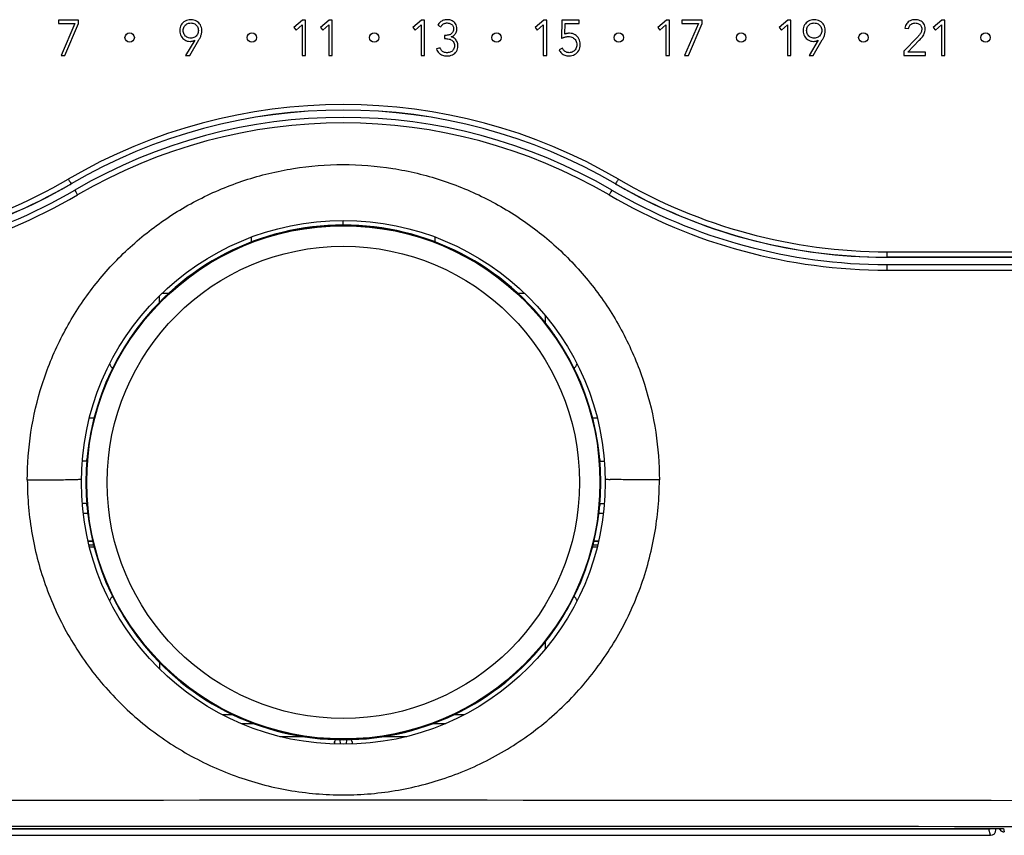
# Model space of a CAD drawing. Units: millimetres. Extents: x -141 to 87, y -47 to 67.
# Drawn here: x -17 to 36, y -47 to -2 of the extents above; entities that cross this region are included whole.
import ezdxf

# ---------------------------------------------------------------- set-up
doc = ezdxf.new("R2010")
doc.units = ezdxf.units.MM
doc.header["$LTSCALE"] = 16.335
doc.layers.get('0').update_dxf_attribs({"linetype": 'CONTINUOUS'})
for name, color, linetype in [('ASSI', 7, 'CONTINUOUS'), ('CURVE', 7, 'CONTINUOUS'), ('DRAFT', 7, 'CONTINUOUS'), ('IMPORT', 7, 'CONTINUOUS'), ('RACCORDO', 7, 'CONTINUOUS')]:
    doc.layers.add(name, color=color, linetype=linetype)

msp = doc.modelspace()

# ---------------------------------------------------------------- linework, layer by layer
at = {"color": 7, "linetype": 'CONTINUOUS'}
msp.add_circle((0.217, -27.406), 14.25, dxfattribs=at)
at = {"color": 253, "linetype": 'CONTINUOUS'}
for centre, radius, start, end in [((-15.68, 21.319), 48.582, 271.6325, 271.9441), ((16.115, 21.318), 48.581, 268.0559, 268.3675)]:
    msp.add_arc(centre, radius, start, end, dxfattribs=at)
for points, knots in [([(-16.972, -27.276), (-16.972, -26.409), (-16.839, -24.651), (-16.231, -22.054), (-15.211, -19.548), (-13.801, -17.221), (-12.042, -15.146), (-9.982, -13.375), (-7.668, -11.949), (-5.158, -10.903), (-2.513, -10.263), (0.199, -10.047), (2.912, -10.258), (5.559, -10.892), (8.073, -11.933), (10.39, -13.356), (12.455, -15.123), (14.218, -17.196), (15.634, -19.523), (16.66, -22.034), (17.273, -24.639), (17.407, -26.405), (17.407, -27.276)], [0, 0, 0, 0, 0.048253, 0.097707, 0.147866, 0.198233, 0.248469, 0.298637, 0.34886, 0.39912, 0.449379, 0.499651, 0.549937, 0.600237, 0.650521, 0.700756, 0.750935, 0.801186, 0.851603, 0.901888, 0.951516, 1, 1, 1, 1]), ([(-16.972, -27.276), (-16.612, -27.276), (-15.917, -27.273), (-15.024, -27.261), (-14.493, -27.248), (-14.296, -27.243)], [0, 0, 0, 0, 0.403718, 0.779217, 1, 1, 1, 1]), ([(-16.972, -27.276), (-16.971, -28.268), (-16.796, -30.262), (-16.017, -33.161), (-14.743, -35.884), (-13.016, -38.343), (-10.888, -40.465), (-8.421, -42.187), (-5.691, -43.456), (-2.78, -44.233), (0.224, -44.494), (3.228, -44.231), (6.139, -43.451), (8.868, -42.18), (11.333, -40.456), (13.46, -38.332), (15.184, -35.874), (16.455, -33.154), (17.231, -30.259), (17.406, -28.268), (17.407, -27.276)], [0, 0, 0, 0, 0.055296, 0.110887, 0.166412, 0.221945, 0.277468, 0.333059, 0.388696, 0.44439, 0.500124, 0.555858, 0.611551, 0.66719, 0.722777, 0.778313, 0.833828, 0.889256, 0.944747, 1, 1, 1, 1]), ([(17.407, -27.276), (17.047, -27.276), (16.352, -27.273), (15.459, -27.261), (14.927, -27.248), (14.731, -27.243)], [0, 0, 0, 0, 0.403731, 0.779239, 1, 1, 1, 1])]:
    msp.add_open_spline(points, degree=3, knots=knots, dxfattribs=at)
at = {"layer": 'ASSI', "color": 253, "linetype": 'CONTINUOUS'}
for p, q in [((-14.588, -11.16), (-14.585, -11.164)), ((15.022, -11.16), (15.02, -11.164)), ((29.782, -14.861), (63.339, -14.873)), ((29.774, -15.156), (29.774, -15.16)), ((35.333, -46.267), (-34.898, -46.267)), ((35.333, -46.267), (35.333, -46.242)), ((35.418, -46.606), (35.333, -46.267)), ((35.717, -46.306), (35.702, -46.242))]:
    msp.add_line(p, q, dxfattribs=at)
at = {"layer": 'ASSI', "color": 7, "linetype": 'CONTINUOUS'}
for p, q in [((35.717, -46.306), (35.717, -46.242)), ((-34.983, -46.606), (35.418, -46.606))]:
    msp.add_line(p, q, dxfattribs=at)
at = {"layer": 'ASSI', "color": 253, "linetype": 'CONTINUOUS'}
for centre, radius, start, end in [((0.217, -36.504), 29.65, 59.6981, 120.3019), ((0.217, -36.497), 29.345, 59.7013, 120.2987), ((-29.354, 14.097), 28.958, 270.0131, 300.3021), ((29.789, 14.097), 28.958, 239.6979, 269.9869)]:
    msp.add_arc(centre, radius, start, end, dxfattribs=at)
at = {"layer": 'ASSI', "color": 7, "linetype": 'CONTINUOUS'}
for centre, radius, start, end in [((0.217, -36.497), 29.341, 59.7014, 120.2986), ((-29.346, 14.097), 29.253, 270.0128, 300.2988), ((-29.287, 13.997), 29.141, 299.1276, 300.2985), ((29.722, 13.997), 29.141, 239.7015, 240.872), ((29.781, 14.097), 29.253, 239.7012, 269.9872), ((-29.346, 14.096), 29.256, 271.1861, 299.1332), ((29.781, 14.096), 29.256, 240.8664, 268.8134), ((29.781, 13.98), 29.141, 268.808, 269.9868)]:
    msp.add_arc(centre, radius, start, end, dxfattribs=at)
msp.add_ellipse((35.417, -46.305), major_axis=(-0.073, 0.291), ratio=0.999353, start_param=-3.386329, end_param=-1.815838, dxfattribs=at)
at = {"layer": 'ASSI', "color": 253, "linetype": 'CONTINUOUS'}
for points, knots in [([(-14.743, -10.904), (-14.718, -10.947), (-14.678, -11.029), (-14.616, -11.092), (-14.601, -11.161), (-14.587, -11.16)], [0, 0, 0, 0, 0.497593, 0.863018, 1, 1, 1, 1]), ([(15.178, -10.904), (15.153, -10.947), (15.113, -11.029), (15.051, -11.092), (15.036, -11.161), (15.022, -11.16)], [0, 0, 0, 0, 0.497609, 0.863025, 1, 1, 1, 1]), ([(29.782, -14.861), (29.782, -14.91), (29.788, -15.001), (29.766, -15.082), (29.787, -15.151), (29.774, -15.156)], [0, 0, 0, 0, 0.498387, 0.863148, 1, 1, 1, 1]), ([(29.774, -15.156), (33.503, -15.157), (40.96, -15.159), (52.143, -15.163), (59.597, -15.166), (63.323, -15.168)], [0, 0, 0, 0, 0.333459, 0.666803, 1, 1, 1, 1])]:
    msp.add_open_spline(points, degree=3, knots=knots, dxfattribs=at)
at = {"layer": 'ASSI', "color": 7, "linetype": 'CONTINUOUS'}
msp.add_open_spline([(62.39, -15.172), (58.767, -15.17), (51.521, -15.167), (40.649, -15.163), (33.4, -15.161), (29.774, -15.16)], degree=3, knots=[0, 0, 0, 0, 0.333202, 0.666545, 1, 1, 1, 1], dxfattribs=at)
msp.add_open_spline([(35.333, -46.267), (35.372, -46.267), (35.412, -46.258), (35.449, -46.243)], degree=3, dxfattribs=at)
at = {"layer": 'CURVE', "color": 253, "linetype": 'CONTINUOUS'}
for p, q in [((0.217, -13.406), (0.217, -13.156)), ((-4.783, -14.33), (-4.783, -14.067)), ((5.217, -14.33), (5.217, -14.067)), ((-9.621, -17.106), (-9.259, -17.106)), ((9.694, -17.106), (10.056, -17.106))]:
    msp.add_line(p, q, dxfattribs=at)
at = {"layer": 'DRAFT', "color": 7, "linetype": 'CONTINUOUS'}
for p, q in [((-13.731, -26.256), (-13.981, -26.256)), ((14.166, -26.256), (14.416, -26.256)), ((14.189, -26.656), (14.197, -26.656)), ((-13.754, -28.156), (-13.762, -28.156)), ((-13.731, -28.556), (-13.981, -28.556)), ((14.166, -28.556), (14.416, -28.556))]:
    msp.add_line(p, q, dxfattribs=at)
msp.add_circle((0.217, -27.406), 13.991, dxfattribs=at)
for centre, radius, start, end in [((0.217, -36.497), 29.341, 59.7014, 120.2986), ((-29.287, 13.997), 29.141, 299.1276, 300.2985), ((29.722, 13.997), 29.141, 239.7015, 240.872), ((-29.346, 14.096), 29.256, 271.1861, 299.1332), ((29.781, 14.096), 29.256, 240.8664, 268.8134), ((0.217, -27.406), 14, 35.4631, 144.5369), ((29.781, 13.98), 29.141, 268.808, 269.9868), ((0.363, -27.463), 14.152, 146.755, 172.1435), ((0.323, -27.44), 14.107, 144.6715, 146.7422), ((0.112, -27.44), 14.107, 33.2594, 35.3285), ((0.077, -27.461), 14.146, 7.8513, 33.2517), ((0.217, -27.406), 14, 172.293, 174.8775), ((0.217, -27.406), 14, 5.1225, 7.707), ((0.217, -27.406), 14, 176.9291, 183.0709), ((0.217, -27.406), 14, 356.9291, 3.0709), ((0.217, -27.406), 14, 185.1225, 187.707), ((0.217, -27.406), 14, 352.293, 354.8775), ((0.367, -27.348), 14.156, 187.8586, 209.2283), ((0.068, -27.348), 14.156, 330.7684, 352.1414), ((0.339, -27.36), 14.125, 209.2391, 215.3268), ((0.096, -27.36), 14.125, 324.6732, 330.7576), ((0.217, -27.406), 14, 215.4631, 324.5369)]:
    msp.add_arc(centre, radius, start, end, dxfattribs=at)
for points in [[(-13.739, -26.256), (-13.738, -26.243), (-13.738, -26.229), (-13.736, -26.216)], [(14.174, -28.556), (14.173, -28.568), (14.173, -28.582), (14.171, -28.595)]]:
    msp.add_open_spline(points, degree=3, dxfattribs=at)
for points, knots in [([(-13.736, -26.216), (-13.735, -26.211), (-13.733, -26.195), (-13.727, -26.179), (-13.73, -26.156), (-13.727, -26.156)], [0, 0, 0, 0, 0.272942, 0.815452, 1, 1, 1, 1]), ([(14.162, -26.156), (14.165, -26.156), (14.162, -26.179), (14.172, -26.204), (14.173, -26.237), (14.174, -26.256)], [0, 0, 0, 0, 0.113967, 0.449009, 1, 1, 1, 1]), ([(-13.727, -28.656), (-13.73, -28.656), (-13.727, -28.632), (-13.737, -28.607), (-13.738, -28.574), (-13.739, -28.556)], [0, 0, 0, 0, 0.113968, 0.449008, 1, 1, 1, 1]), ([(14.171, -28.595), (14.17, -28.601), (14.168, -28.617), (14.162, -28.632), (14.165, -28.656), (14.162, -28.656)], [0, 0, 0, 0, 0.272942, 0.81545, 1, 1, 1, 1])]:
    msp.add_open_spline(points, degree=3, knots=knots, dxfattribs=at)
at = {"layer": 'IMPORT', "color": 253, "linetype": 'CONTINUOUS'}
for p, q in [((-15.278, -2.269), (-15.278, -2.447)), ((-14.184, -2.269), (-15.278, -2.269)), ((-15.278, -2.447), (-14.379, -2.447)), ((-14.379, -2.447), (-15.138, -4.178)), ((-14.927, -4.178), (-14.184, -2.447)), ((-14.184, -2.447), (-14.184, -2.269)), ((-8.66, -2.661), (-8.675, -2.742)), ((-8.635, -2.587), (-8.66, -2.661)), ((-8.602, -2.518), (-8.635, -2.587)), ((-8.56, -2.456), (-8.602, -2.518)), ((-8.511, -2.4), (-8.56, -2.456)), ((-8.454, -2.352), (-8.511, -2.4)), ((-8.479, -2.712), (-8.462, -2.66)), ((-8.462, -2.66), (-8.44, -2.612)), ((-8.39, -2.311), (-8.454, -2.352)), ((-8.44, -2.612), (-8.411, -2.568)), ((-8.411, -2.568), (-8.378, -2.53)), ((-8.321, -2.279), (-8.39, -2.311)), ((-8.378, -2.53), (-8.339, -2.496)), ((-8.339, -2.496), (-8.295, -2.467)), ((-8.246, -2.256), (-8.321, -2.279)), ((-8.295, -2.467), (-8.247, -2.445)), ((-8.247, -2.445), (-8.196, -2.428)), ((-8.165, -2.241), (-8.246, -2.256)), ((-8.196, -2.428), (-8.14, -2.418)), ((-8.081, -2.236), (-8.165, -2.241)), ((-8.14, -2.418), (-8.081, -2.414)), ((-7.996, -2.241), (-8.081, -2.236)), ((-8.081, -2.414), (-8.022, -2.418)), ((-8.022, -2.418), (-7.966, -2.428)), ((-7.916, -2.256), (-7.996, -2.241)), ((-7.966, -2.428), (-7.914, -2.445)), ((-7.841, -2.279), (-7.916, -2.256)), ((-7.914, -2.445), (-7.866, -2.467)), ((-7.866, -2.467), (-7.823, -2.496)), ((-7.771, -2.311), (-7.841, -2.279)), ((-7.823, -2.496), (-7.784, -2.53)), ((-7.784, -2.53), (-7.75, -2.568)), ((-7.708, -2.352), (-7.771, -2.311)), ((-7.75, -2.568), (-7.722, -2.612)), ((-7.722, -2.612), (-7.699, -2.66)), ((-7.651, -2.4), (-7.708, -2.352)), ((-7.699, -2.66), (-7.683, -2.712)), ((-7.602, -2.456), (-7.651, -2.4)), ((-7.56, -2.518), (-7.602, -2.456)), ((-7.526, -2.587), (-7.56, -2.518)), ((-7.502, -2.661), (-7.526, -2.587)), ((-7.487, -2.742), (-7.502, -2.661)), ((-2.002, -2.269), (-2.471, -2.668)), ((-2.471, -2.668), (-2.354, -2.813)), ((-2.354, -2.813), (-2.023, -2.511)), ((-2.023, -2.511), (-2.023, -4.178)), ((-1.835, -2.269), (-2.002, -2.269)), ((-1.835, -4.178), (-1.835, -2.269)), ((-0.552, -2.269), (-1.021, -2.668)), ((-1.021, -2.668), (-0.904, -2.813)), ((-0.904, -2.813), (-0.573, -2.511)), ((-0.573, -2.511), (-0.573, -4.178)), ((-0.385, -2.269), (-0.552, -2.269)), ((-0.385, -4.178), (-0.385, -2.269)), ((4.47, -2.269), (4.001, -2.668)), ((4.001, -2.668), (4.118, -2.813)), ((4.118, -2.813), (4.449, -2.511)), ((4.449, -2.511), (4.449, -4.178)), ((4.636, -2.269), (4.47, -2.269)), ((4.636, -4.178), (4.636, -2.269)), ((5.383, -2.489), (5.354, -2.538)), ((5.354, -2.538), (5.518, -2.625)), ((5.414, -2.445), (5.383, -2.489)), ((5.448, -2.405), (5.414, -2.445)), ((5.485, -2.369), (5.448, -2.405)), ((5.524, -2.337), (5.485, -2.369)), ((5.518, -2.625), (5.538, -2.592)), ((5.566, -2.31), (5.524, -2.337)), ((5.538, -2.592), (5.56, -2.562)), ((5.56, -2.562), (5.583, -2.535)), ((5.61, -2.288), (5.566, -2.31)), ((5.583, -2.535), (5.609, -2.51)), ((5.609, -2.51), (5.636, -2.488)), ((5.657, -2.269), (5.61, -2.288)), ((5.636, -2.488), (5.665, -2.469)), ((5.706, -2.255), (5.657, -2.269)), ((5.665, -2.469), (5.695, -2.452)), ((5.695, -2.452), (5.727, -2.439)), ((5.757, -2.244), (5.706, -2.255)), ((5.727, -2.439), (5.761, -2.428)), ((5.81, -2.238), (5.757, -2.244)), ((5.761, -2.428), (5.796, -2.42)), ((5.796, -2.42), (5.832, -2.416)), ((5.865, -2.236), (5.81, -2.238)), ((5.832, -2.416), (5.87, -2.414)), ((5.936, -2.24), (5.865, -2.236)), ((5.87, -2.414), (5.921, -2.417)), ((5.921, -2.417), (5.969, -2.424)), ((6.005, -2.251), (5.936, -2.24)), ((5.969, -2.424), (6.013, -2.436)), ((6.07, -2.269), (6.005, -2.251)), ((6.013, -2.436), (6.053, -2.453)), ((6.053, -2.453), (6.089, -2.474)), ((6.132, -2.294), (6.07, -2.269)), ((6.089, -2.474), (6.121, -2.499)), ((6.121, -2.499), (6.148, -2.529)), ((6.189, -2.326), (6.132, -2.294)), ((6.148, -2.529), (6.17, -2.563)), ((6.17, -2.563), (6.188, -2.601)), ((6.188, -2.601), (6.201, -2.643)), ((6.24, -2.365), (6.189, -2.326)), ((6.201, -2.643), (6.209, -2.688)), ((6.286, -2.41), (6.24, -2.365)), ((6.325, -2.462), (6.286, -2.41)), ((6.356, -2.521), (6.325, -2.462)), ((6.379, -2.585), (6.356, -2.521)), ((6.394, -2.656), (6.379, -2.585)), ((6.399, -2.732), (6.394, -2.656)), ((11.116, -2.269), (10.647, -2.668)), ((10.647, -2.668), (10.764, -2.813)), ((10.764, -2.813), (11.095, -2.511)), ((11.095, -2.511), (11.095, -4.178)), ((11.283, -2.269), (11.116, -2.269)), ((11.283, -4.178), (11.283, -2.269)), ((12.096, -2.269), (12.078, -3.258)), ((13.037, -2.269), (12.096, -2.269)), ((12.271, -3.021), (12.281, -2.447)), ((12.281, -2.447), (13.037, -2.447)), ((13.037, -2.447), (13.037, -2.269)), ((17.788, -2.269), (17.319, -2.668)), ((17.319, -2.668), (17.436, -2.813)), ((17.436, -2.813), (17.767, -2.511)), ((17.767, -2.511), (17.767, -4.178)), ((17.955, -2.269), (17.788, -2.269)), ((17.955, -4.178), (17.955, -2.269)), ((19.733, -2.269), (18.638, -2.269)), ((18.638, -2.269), (18.638, -2.447)), ((18.638, -2.447), (19.537, -2.447)), ((19.537, -2.447), (18.779, -4.178)), ((18.99, -4.178), (19.733, -2.447)), ((19.733, -2.447), (19.733, -2.269)), ((24.395, -2.269), (23.926, -2.668)), ((23.926, -2.668), (24.043, -2.813)), ((24.043, -2.813), (24.374, -2.511)), ((24.374, -2.511), (24.374, -4.178)), ((24.562, -2.269), (24.395, -2.269)), ((24.562, -4.178), (24.562, -2.269)), ((25.25, -2.661), (25.235, -2.742)), ((25.274, -2.587), (25.25, -2.661)), ((25.308, -2.518), (25.274, -2.587)), ((25.35, -2.456), (25.308, -2.518)), ((25.399, -2.4), (25.35, -2.456)), ((25.456, -2.352), (25.399, -2.4)), ((25.431, -2.712), (25.447, -2.66)), ((25.447, -2.66), (25.47, -2.612)), ((25.519, -2.311), (25.456, -2.352)), ((25.47, -2.612), (25.498, -2.568)), ((25.498, -2.568), (25.532, -2.53)), ((25.589, -2.279), (25.519, -2.311)), ((25.532, -2.53), (25.571, -2.496)), ((25.571, -2.496), (25.614, -2.467)), ((25.664, -2.256), (25.589, -2.279)), ((25.614, -2.467), (25.662, -2.445)), ((25.662, -2.445), (25.714, -2.428)), ((25.744, -2.241), (25.664, -2.256)), ((25.714, -2.428), (25.77, -2.418)), ((25.829, -2.236), (25.744, -2.241)), ((25.77, -2.418), (25.829, -2.414)), ((25.914, -2.241), (25.829, -2.236)), ((25.829, -2.414), (25.888, -2.418)), ((25.888, -2.418), (25.944, -2.428)), ((25.994, -2.256), (25.914, -2.241)), ((25.944, -2.428), (25.996, -2.445)), ((26.069, -2.279), (25.994, -2.256)), ((25.996, -2.445), (26.043, -2.467)), ((26.043, -2.467), (26.087, -2.496)), ((26.138, -2.311), (26.069, -2.279)), ((26.087, -2.496), (26.126, -2.53)), ((26.126, -2.53), (26.159, -2.568)), ((26.202, -2.352), (26.138, -2.311)), ((26.159, -2.568), (26.188, -2.612)), ((26.188, -2.612), (26.21, -2.66)), ((26.259, -2.4), (26.202, -2.352)), ((26.21, -2.66), (26.227, -2.712)), ((26.308, -2.456), (26.259, -2.4)), ((26.35, -2.518), (26.308, -2.456)), ((26.383, -2.587), (26.35, -2.518)), ((26.408, -2.661), (26.383, -2.587)), ((26.423, -2.742), (26.408, -2.661)), ((30.776, -2.624), (30.76, -2.692)), ((30.799, -2.56), (30.776, -2.624)), ((30.828, -2.501), (30.799, -2.56)), ((30.863, -2.448), (30.828, -2.501)), ((30.903, -2.4), (30.863, -2.448)), ((30.949, -2.358), (30.903, -2.4)), ((30.999, -2.322), (30.949, -2.358)), ((30.958, -2.714), (30.97, -2.669)), ((30.97, -2.669), (30.986, -2.628)), ((30.986, -2.628), (31.006, -2.589)), ((31.054, -2.291), (30.999, -2.322)), ((31.006, -2.589), (31.029, -2.554)), ((31.029, -2.554), (31.056, -2.523)), ((31.113, -2.268), (31.054, -2.291)), ((31.056, -2.523), (31.087, -2.495)), ((31.087, -2.495), (31.12, -2.471)), ((31.176, -2.25), (31.113, -2.268)), ((31.12, -2.471), (31.156, -2.451)), ((31.156, -2.451), (31.195, -2.435)), ((31.243, -2.24), (31.176, -2.25)), ((31.195, -2.435), (31.236, -2.424)), ((31.236, -2.424), (31.28, -2.417)), ((31.312, -2.236), (31.243, -2.24)), ((31.28, -2.417), (31.325, -2.414)), ((31.385, -2.24), (31.312, -2.236)), ((31.325, -2.414), (31.374, -2.417)), ((31.374, -2.417), (31.42, -2.424)), ((31.457, -2.25), (31.385, -2.24)), ((31.42, -2.424), (31.464, -2.437)), ((31.525, -2.267), (31.457, -2.25)), ((31.464, -2.437), (31.506, -2.454)), ((31.506, -2.454), (31.544, -2.476)), ((31.589, -2.292), (31.525, -2.267)), ((31.544, -2.476), (31.578, -2.503)), ((31.578, -2.503), (31.608, -2.533)), ((31.648, -2.323), (31.589, -2.292)), ((31.608, -2.533), (31.634, -2.568)), ((31.634, -2.568), (31.654, -2.608)), ((31.702, -2.361), (31.648, -2.323)), ((31.654, -2.608), (31.669, -2.651)), ((31.669, -2.651), (31.679, -2.698)), ((31.75, -2.406), (31.702, -2.361)), ((31.791, -2.458), (31.75, -2.406)), ((31.824, -2.516), (31.791, -2.458)), ((31.849, -2.581), (31.824, -2.516)), ((31.864, -2.654), (31.849, -2.581)), ((31.87, -2.732), (31.864, -2.654)), ((32.777, -2.269), (32.308, -2.668)), ((32.308, -2.668), (32.426, -2.813)), ((32.426, -2.813), (32.756, -2.511)), ((32.756, -2.511), (32.756, -4.178)), ((32.944, -2.269), (32.777, -2.269)), ((32.944, -4.178), (32.944, -2.269)), ((-8.675, -2.742), (-8.68, -2.827)), ((-8.68, -2.827), (-8.675, -2.91)), ((-8.675, -2.91), (-8.661, -2.99)), ((-8.661, -2.99), (-8.637, -3.064)), ((-8.637, -3.064), (-8.606, -3.132)), ((-8.606, -3.132), (-8.566, -3.195)), ((-8.566, -3.195), (-8.519, -3.251)), ((-8.493, -2.827), (-8.489, -2.768)), ((-8.489, -2.886), (-8.493, -2.827)), ((-8.489, -2.768), (-8.479, -2.712)), ((-8.479, -2.942), (-8.489, -2.886)), ((-8.462, -2.994), (-8.479, -2.942)), ((-8.44, -3.042), (-8.462, -2.994)), ((-8.411, -3.085), (-8.44, -3.042)), ((-8.378, -3.124), (-8.411, -3.085)), ((-8.339, -3.158), (-8.378, -3.124)), ((-8.295, -3.186), (-8.339, -3.158)), ((-8.247, -3.209), (-8.295, -3.186)), ((-8.196, -3.226), (-8.247, -3.209)), ((-7.914, -3.209), (-7.966, -3.226)), ((-7.866, -3.186), (-7.914, -3.209)), ((-7.823, -3.158), (-7.866, -3.186)), ((-7.784, -3.124), (-7.823, -3.158)), ((-7.75, -3.085), (-7.784, -3.124)), ((-7.722, -3.042), (-7.75, -3.085)), ((-7.699, -2.994), (-7.722, -3.042)), ((-7.683, -2.942), (-7.699, -2.994)), ((-7.683, -2.712), (-7.673, -2.768)), ((-7.673, -2.886), (-7.683, -2.942)), ((-7.673, -2.768), (-7.669, -2.827)), ((-7.669, -2.827), (-7.673, -2.886)), ((-7.577, -3.224), (-7.559, -3.185)), ((-7.559, -3.185), (-7.542, -3.145)), ((-7.542, -3.145), (-7.527, -3.104)), ((-7.527, -3.104), (-7.514, -3.062)), ((-7.514, -3.062), (-7.502, -3.019)), ((-7.502, -3.019), (-7.493, -2.974)), ((-7.493, -2.974), (-7.487, -2.927)), ((-7.481, -2.827), (-7.487, -2.742)), ((-7.487, -2.927), (-7.483, -2.878)), ((-7.483, -2.878), (-7.481, -2.827)), ((5.807, -3.088), (5.711, -3.088)), ((5.711, -3.088), (5.711, -3.266)), ((5.861, -3.086), (5.807, -3.088)), ((5.913, -3.08), (5.861, -3.086)), ((5.963, -3.069), (5.913, -3.08)), ((6.009, -3.054), (5.963, -3.069)), ((6.052, -3.034), (6.009, -3.054)), ((6.091, -3.008), (6.052, -3.034)), ((6.086, -3.169), (6.128, -3.153)), ((6.094, -3.175), (6.086, -3.169)), ((6.126, -2.978), (6.091, -3.008)), ((6.145, -3.189), (6.094, -3.175)), ((6.155, -2.941), (6.126, -2.978)), ((6.128, -3.153), (6.168, -3.132)), ((6.193, -3.21), (6.145, -3.189)), ((6.179, -2.9), (6.155, -2.941)), ((6.168, -3.132), (6.206, -3.106)), ((6.196, -2.852), (6.179, -2.9)), ((6.238, -3.236), (6.193, -3.21)), ((6.207, -2.798), (6.196, -2.852)), ((6.206, -3.106), (6.242, -3.077)), ((6.211, -2.738), (6.207, -2.798)), ((6.209, -2.688), (6.211, -2.738)), ((6.242, -3.077), (6.276, -3.044)), ((6.276, -3.044), (6.306, -3.008)), ((6.306, -3.008), (6.333, -2.968)), ((6.333, -2.968), (6.355, -2.925)), ((6.355, -2.925), (6.374, -2.88)), ((6.374, -2.88), (6.387, -2.833)), ((6.387, -2.833), (6.396, -2.784)), ((6.396, -2.784), (6.399, -2.732)), ((12.169, -3.215), (12.2, -3.202)), ((12.2, -3.202), (12.232, -3.191)), ((12.232, -3.191), (12.264, -3.181)), ((12.264, -3.181), (12.296, -3.173)), ((12.291, -3.013), (12.271, -3.021)), ((12.311, -3.006), (12.291, -3.013)), ((12.296, -3.173), (12.329, -3.166)), ((12.331, -3), (12.311, -3.006)), ((12.329, -3.166), (12.362, -3.161)), ((12.351, -2.995), (12.331, -3)), ((12.372, -2.99), (12.351, -2.995)), ((12.362, -3.161), (12.395, -3.156)), ((12.393, -2.986), (12.372, -2.99)), ((12.414, -2.983), (12.393, -2.986)), ((12.395, -3.156), (12.428, -3.154)), ((12.435, -2.98), (12.414, -2.983)), ((12.428, -3.154), (12.461, -3.153)), ((12.456, -2.978), (12.435, -2.98)), ((12.477, -2.976), (12.456, -2.978)), ((12.461, -3.153), (12.525, -3.157)), ((12.498, -2.975), (12.477, -2.976)), ((12.518, -2.975), (12.498, -2.975)), ((12.603, -2.981), (12.518, -2.975)), ((12.525, -3.157), (12.586, -3.168)), ((12.586, -3.168), (12.643, -3.186)), ((12.682, -2.996), (12.603, -2.981)), ((12.643, -3.186), (12.696, -3.211)), ((12.756, -3.022), (12.682, -2.996)), ((12.696, -3.211), (12.744, -3.242)), ((12.824, -3.056), (12.756, -3.022)), ((12.885, -3.099), (12.824, -3.056)), ((12.94, -3.15), (12.885, -3.099)), ((12.988, -3.208), (12.94, -3.15)), ((13.028, -3.273), (12.988, -3.208)), ((25.235, -2.742), (25.23, -2.827)), ((25.23, -2.827), (25.234, -2.91)), ((25.234, -2.91), (25.249, -2.99)), ((25.249, -2.99), (25.272, -3.064)), ((25.272, -3.064), (25.304, -3.132)), ((25.304, -3.132), (25.344, -3.195)), ((25.344, -3.195), (25.391, -3.251)), ((25.417, -2.827), (25.421, -2.768)), ((25.421, -2.886), (25.417, -2.827)), ((25.421, -2.768), (25.431, -2.712)), ((25.431, -2.942), (25.421, -2.886)), ((25.447, -2.994), (25.431, -2.942)), ((25.47, -3.042), (25.447, -2.994)), ((25.498, -3.085), (25.47, -3.042)), ((25.532, -3.124), (25.498, -3.085)), ((25.571, -3.158), (25.532, -3.124)), ((25.614, -3.186), (25.571, -3.158)), ((25.662, -3.209), (25.614, -3.186)), ((25.714, -3.226), (25.662, -3.209)), ((25.996, -3.209), (25.944, -3.226)), ((26.043, -3.186), (25.996, -3.209)), ((26.087, -3.158), (26.043, -3.186)), ((26.126, -3.124), (26.087, -3.158)), ((26.159, -3.085), (26.126, -3.124)), ((26.188, -3.042), (26.159, -3.085)), ((26.21, -2.994), (26.188, -3.042)), ((26.227, -2.942), (26.21, -2.994)), ((26.227, -2.712), (26.237, -2.768)), ((26.237, -2.886), (26.227, -2.942)), ((26.237, -2.768), (26.241, -2.827)), ((26.241, -2.827), (26.237, -2.886)), ((26.333, -3.224), (26.351, -3.185)), ((26.351, -3.185), (26.368, -3.145)), ((26.368, -3.145), (26.383, -3.104)), ((26.383, -3.104), (26.396, -3.062)), ((26.396, -3.062), (26.407, -3.019)), ((26.407, -3.019), (26.416, -2.974)), ((26.416, -2.974), (26.423, -2.927)), ((26.428, -2.827), (26.423, -2.742)), ((26.423, -2.927), (26.427, -2.878)), ((26.427, -2.878), (26.428, -2.827)), ((31.448, -3.18), (30.713, -3.954)), ((30.76, -2.692), (30.958, -2.714)), ((31.476, -3.15), (31.448, -3.18)), ((31.504, -3.119), (31.476, -3.15)), ((31.532, -3.087), (31.504, -3.119)), ((31.558, -3.054), (31.532, -3.087)), ((31.584, -3.021), (31.558, -3.054)), ((31.607, -2.986), (31.584, -3.021)), ((31.628, -2.949), (31.607, -2.986)), ((31.646, -2.912), (31.628, -2.949)), ((31.633, -3.26), (31.676, -3.211)), ((31.661, -2.873), (31.646, -2.912)), ((31.673, -2.833), (31.661, -2.873)), ((31.68, -2.792), (31.673, -2.833)), ((31.676, -3.211), (31.716, -3.16)), ((31.679, -2.698), (31.682, -2.749)), ((31.682, -2.749), (31.68, -2.792)), ((31.716, -3.16), (31.753, -3.107)), ((31.753, -3.107), (31.786, -3.052)), ((31.786, -3.052), (31.814, -2.994)), ((31.814, -2.994), (31.838, -2.934)), ((31.838, -2.934), (31.855, -2.87)), ((31.855, -2.87), (31.866, -2.803)), ((31.866, -2.803), (31.87, -2.732)), ((-8.519, -3.251), (-8.465, -3.299)), ((-8.465, -3.299), (-8.406, -3.34)), ((-8.406, -3.34), (-8.341, -3.373)), ((-7.857, -3.358), (-8.36, -4.178)), ((-8.341, -3.373), (-8.27, -3.398)), ((-8.27, -3.398), (-8.196, -3.412)), ((-8.14, -3.236), (-8.196, -3.226)), ((-8.196, -3.412), (-8.117, -3.417)), ((-8.081, -3.239), (-8.14, -3.236)), ((-8.138, -4.178), (-7.64, -3.339)), ((-8.117, -3.417), (-8.096, -3.417)), ((-8.096, -3.417), (-8.074, -3.416)), ((-8.022, -3.236), (-8.081, -3.239)), ((-8.074, -3.416), (-8.051, -3.413)), ((-8.051, -3.413), (-8.027, -3.41)), ((-8.027, -3.41), (-8.004, -3.406)), ((-7.966, -3.226), (-8.022, -3.236)), ((-8.004, -3.406), (-7.981, -3.401)), ((-7.981, -3.401), (-7.958, -3.395)), ((-7.958, -3.395), (-7.936, -3.389)), ((-7.936, -3.389), (-7.915, -3.381)), ((-7.915, -3.381), (-7.896, -3.373)), ((-7.896, -3.373), (-7.878, -3.363)), ((-7.878, -3.363), (-7.862, -3.353)), ((-7.862, -3.353), (-7.857, -3.358)), ((-7.64, -3.339), (-7.618, -3.301)), ((-7.618, -3.301), (-7.597, -3.263)), ((-7.597, -3.263), (-7.577, -3.224)), ((5.711, -3.266), (5.792, -3.266)), ((5.792, -3.266), (5.852, -3.269)), ((5.852, -3.269), (5.91, -3.275)), ((5.91, -3.275), (5.967, -3.287)), ((5.967, -3.287), (6.021, -3.303)), ((6.021, -3.303), (6.071, -3.325)), ((6.071, -3.325), (6.117, -3.352)), ((6.117, -3.352), (6.158, -3.386)), ((6.158, -3.386), (6.193, -3.426)), ((6.193, -3.426), (6.221, -3.472)), ((6.221, -3.472), (6.243, -3.526)), ((6.28, -3.268), (6.238, -3.236)), ((6.243, -3.526), (6.256, -3.587)), ((6.257, -3.709), (6.247, -3.76)), ((6.256, -3.587), (6.261, -3.655)), ((6.261, -3.655), (6.257, -3.709)), ((6.317, -3.304), (6.28, -3.268)), ((6.35, -3.345), (6.317, -3.304)), ((6.379, -3.389), (6.35, -3.345)), ((6.403, -3.438), (6.379, -3.389)), ((6.423, -3.49), (6.403, -3.438)), ((6.437, -3.544), (6.423, -3.49)), ((6.427, -3.824), (6.443, -3.745)), ((6.445, -3.601), (6.437, -3.544)), ((6.443, -3.745), (6.448, -3.66)), ((6.448, -3.66), (6.445, -3.601)), ((12.078, -3.258), (12.108, -3.243)), ((12.108, -3.243), (12.138, -3.228)), ((12.138, -3.228), (12.169, -3.215)), ((12.744, -3.242), (12.787, -3.279)), ((12.787, -3.279), (12.824, -3.321)), ((12.824, -3.321), (12.855, -3.369)), ((12.855, -3.369), (12.881, -3.422)), ((12.881, -3.422), (12.899, -3.479)), ((12.9, -3.72), (12.882, -3.773)), ((12.899, -3.479), (12.911, -3.541)), ((12.911, -3.665), (12.9, -3.72)), ((12.911, -3.541), (12.915, -3.606)), ((12.915, -3.606), (12.911, -3.665)), ((13.06, -3.344), (13.028, -3.273)), ((13.083, -3.42), (13.06, -3.344)), ((13.081, -3.762), (13.097, -3.677)), ((13.097, -3.502), (13.083, -3.42)), ((13.102, -3.587), (13.097, -3.502)), ((13.097, -3.677), (13.102, -3.587)), ((25.391, -3.251), (25.444, -3.299)), ((25.444, -3.299), (25.504, -3.34)), ((25.504, -3.34), (25.569, -3.373)), ((26.053, -3.358), (25.55, -4.178)), ((25.569, -3.373), (25.639, -3.398)), ((25.639, -3.398), (25.714, -3.412)), ((25.77, -3.236), (25.714, -3.226)), ((25.714, -3.412), (25.792, -3.417)), ((25.829, -3.239), (25.77, -3.236)), ((25.772, -4.178), (26.269, -3.339)), ((25.792, -3.417), (25.814, -3.417)), ((25.814, -3.417), (25.836, -3.416)), ((25.888, -3.236), (25.829, -3.239)), ((25.836, -3.416), (25.859, -3.413)), ((25.859, -3.413), (25.882, -3.41)), ((25.882, -3.41), (25.906, -3.406)), ((25.944, -3.226), (25.888, -3.236)), ((25.906, -3.406), (25.929, -3.401)), ((25.929, -3.401), (25.952, -3.395)), ((25.952, -3.395), (25.974, -3.389)), ((25.974, -3.389), (25.994, -3.381)), ((25.994, -3.381), (26.014, -3.373)), ((26.014, -3.373), (26.032, -3.363)), ((26.032, -3.363), (26.048, -3.353)), ((26.048, -3.353), (26.053, -3.358)), ((26.269, -3.339), (26.292, -3.301)), ((26.292, -3.301), (26.313, -3.263)), ((26.313, -3.263), (26.333, -3.224)), ((30.916, -4), (31.543, -3.357)), ((31.543, -3.357), (31.589, -3.309)), ((31.589, -3.309), (31.633, -3.26)), ((-15.138, -4.178), (-14.927, -4.178)), ((-8.36, -4.178), (-8.138, -4.178)), ((-2.023, -4.178), (-1.835, -4.178)), ((-0.573, -4.178), (-0.385, -4.178)), ((4.449, -4.178), (4.636, -4.178)), ((5.476, -3.763), (5.278, -3.825)), ((5.278, -3.825), (5.306, -3.889)), ((5.306, -3.889), (5.338, -3.947)), ((5.338, -3.947), (5.374, -3.999)), ((5.374, -3.999), (5.414, -4.045)), ((5.414, -4.045), (5.458, -4.085)), ((5.458, -4.085), (5.505, -4.119)), ((5.493, -3.806), (5.476, -3.763)), ((5.512, -3.845), (5.493, -3.806)), ((5.505, -4.119), (5.556, -4.147)), ((5.534, -3.881), (5.512, -3.845)), ((5.558, -3.913), (5.534, -3.881)), ((5.556, -4.147), (5.611, -4.17)), ((5.586, -3.941), (5.558, -3.913)), ((5.616, -3.965), (5.586, -3.941)), ((5.611, -4.17), (5.669, -4.188)), ((5.65, -3.986), (5.616, -3.965)), ((5.687, -4.003), (5.65, -3.986)), ((5.669, -4.188), (5.729, -4.201)), ((5.728, -4.016), (5.687, -4.003)), ((5.773, -4.025), (5.728, -4.016)), ((5.729, -4.201), (5.793, -4.208)), ((5.822, -4.031), (5.773, -4.025)), ((5.793, -4.208), (5.859, -4.21)), ((5.875, -4.032), (5.822, -4.031)), ((5.859, -4.21), (5.938, -4.206)), ((5.927, -4.029), (5.875, -4.032)), ((5.977, -4.02), (5.927, -4.029)), ((5.938, -4.206), (6.014, -4.194)), ((6.024, -4.005), (5.977, -4.02)), ((6.014, -4.194), (6.087, -4.174)), ((6.069, -3.984), (6.024, -4.005)), ((6.11, -3.958), (6.069, -3.984)), ((6.087, -4.174), (6.155, -4.146)), ((6.147, -3.928), (6.11, -3.958)), ((6.18, -3.892), (6.147, -3.928)), ((6.155, -4.146), (6.217, -4.111)), ((6.208, -3.852), (6.18, -3.892)), ((6.23, -3.808), (6.208, -3.852)), ((6.217, -4.111), (6.274, -4.068)), ((6.247, -3.76), (6.23, -3.808)), ((6.274, -4.068), (6.324, -4.017)), ((6.324, -4.017), (6.367, -3.96)), ((6.367, -3.96), (6.401, -3.895)), ((6.401, -3.895), (6.427, -3.824)), ((11.095, -4.178), (11.283, -4.178)), ((12.135, -3.787), (11.95, -3.871)), ((11.95, -3.871), (11.977, -3.924)), ((11.977, -3.924), (12.008, -3.973)), ((12.008, -3.973), (12.043, -4.017)), ((12.043, -4.017), (12.081, -4.057)), ((12.081, -4.057), (12.122, -4.092)), ((12.122, -4.092), (12.166, -4.123)), ((12.154, -3.823), (12.135, -3.787)), ((12.175, -3.857), (12.154, -3.823)), ((12.166, -4.123), (12.213, -4.15)), ((12.199, -3.888), (12.175, -3.857)), ((12.225, -3.917), (12.199, -3.888)), ((12.213, -4.15), (12.263, -4.171)), ((12.252, -3.942), (12.225, -3.917)), ((12.282, -3.965), (12.252, -3.942)), ((12.263, -4.171), (12.315, -4.188)), ((12.314, -3.985), (12.282, -3.965)), ((12.347, -4.002), (12.314, -3.985)), ((12.315, -4.188), (12.369, -4.201)), ((12.383, -4.015), (12.347, -4.002)), ((12.369, -4.201), (12.425, -4.208)), ((12.42, -4.024), (12.383, -4.015)), ((12.458, -4.03), (12.42, -4.024)), ((12.425, -4.208), (12.482, -4.21)), ((12.498, -4.032), (12.458, -4.03)), ((12.482, -4.21), (12.569, -4.205)), ((12.555, -4.029), (12.498, -4.032)), ((12.61, -4.017), (12.555, -4.029)), ((12.569, -4.205), (12.651, -4.19)), ((12.662, -3.999), (12.61, -4.017)), ((12.651, -4.19), (12.728, -4.165)), ((12.71, -3.975), (12.662, -3.999)), ((12.754, -3.944), (12.71, -3.975)), ((12.728, -4.165), (12.8, -4.131)), ((12.794, -3.908), (12.754, -3.944)), ((12.829, -3.868), (12.794, -3.908)), ((12.8, -4.131), (12.866, -4.088)), ((12.859, -3.822), (12.829, -3.868)), ((12.882, -3.773), (12.859, -3.822)), ((12.866, -4.088), (12.925, -4.037)), ((12.925, -4.037), (12.977, -3.979)), ((12.977, -3.979), (13.02, -3.913)), ((13.02, -3.913), (13.055, -3.841)), ((13.055, -3.841), (13.081, -3.762)), ((17.767, -4.178), (17.955, -4.178)), ((18.779, -4.178), (18.99, -4.178)), ((24.374, -4.178), (24.562, -4.178)), ((25.55, -4.178), (25.772, -4.178)), ((30.713, -3.954), (30.713, -4.178)), ((30.713, -4.178), (31.885, -4.178)), ((31.885, -4), (30.916, -4)), ((31.885, -4.178), (31.885, -4)), ((32.756, -4.178), (32.944, -4.178))]:
    msp.add_line(p, q, dxfattribs=at)
for centre in [(-11.405, -3.212), (-4.754, -3.212), (1.897, -3.212), (8.549, -3.212), (15.2, -3.212), (21.851, -3.212), (28.503, -3.212), (35.154, -3.212)]:
    msp.add_circle(centre, 0.255, dxfattribs=at)
at = {"layer": 'RACCORDO', "color": 253, "linetype": 'CONTINUOUS'}
for p, q in [((-14.588, -11.16), (-14.585, -11.164)), ((15.022, -11.16), (15.02, -11.164)), ((29.782, -14.861), (63.339, -14.873)), ((29.774, -15.156), (29.774, -15.16)), ((29.782, -15.861), (44.701, -15.866)), ((-13.926, -29.087), (-13.681, -29.087)), ((14.116, -29.087), (14.361, -29.087)), ((-13.666, -30.586), (-13.412, -30.586)), ((-13.663, -30.599), (-13.409, -30.599)), ((-13.614, -30.799), (-13.36, -30.799)), ((13.795, -30.799), (14.049, -30.799)), ((13.844, -30.599), (14.098, -30.599)), ((13.847, -30.586), (14.101, -30.586)), ((-6.373, -40.037), (-5.815, -40.037)), ((6.25, -40.037), (6.808, -40.037)), ((-5.349, -40.52), (-4.679, -40.52)), ((5.114, -40.52), (5.784, -40.52)), ((-0.251, -41.639), (-0.256, -41.528)), ((0.065, -41.65), (0.053, -41.402)), ((0.382, -41.402), (0.37, -41.65)), ((0.691, -41.528), (0.686, -41.639)), ((35.333, -46.267), (-34.898, -46.267)), ((35.333, -46.267), (35.333, -46.242)), ((35.418, -46.606), (35.333, -46.267)), ((35.717, -46.306), (35.702, -46.242)), ((36.127, -46.242), (36.17, -46.415))]:
    msp.add_line(p, q, dxfattribs=at)
at = {"layer": 'RACCORDO', "color": 7, "linetype": 'CONTINUOUS'}
for p, q in [((-9.783, -17.613), (-9.783, -17.258)), ((11.217, -18.747), (11.217, -18.357)), ((-13.334, -23.906), (-13.588, -23.906)), ((14.023, -23.906), (13.769, -23.906)), ((-13.588, -30.906), (-13.334, -30.906)), ((13.769, -30.906), (14.023, -30.906)), ((11.217, -36.454), (11.217, -36.064)), ((-9.783, -37.198), (-9.783, -37.553)), ((-3.228, -41.224), (-2.005, -41.224)), ((2.44, -41.224), (3.663, -41.224)), ((-0.256, -41.528), (-0.256, -41.639)), ((0.691, -41.528), (0.691, -41.639)), ((-35.692, -46.242), (36.127, -46.242)), ((35.717, -46.306), (35.717, -46.242)), ((35.894, -46.233), (35.903, -46.253)), ((-34.983, -46.606), (35.418, -46.606))]:
    msp.add_line(p, q, dxfattribs=at)
for points in [[(35.903, -46.253), (35.915, -46.273), (35.928, -46.293), (35.944, -46.313), (35.962, -46.332)], [(35.962, -46.332), (35.981, -46.349), (36.003, -46.365), (36.026, -46.379), (36.051, -46.391), (36.077, -46.401), (36.105, -46.409), (36.133, -46.414), (36.163, -46.416), (36.17, -46.416)]]:
    msp.add_lwpolyline(points, dxfattribs=at)
at = {"layer": 'RACCORDO', "color": 253, "linetype": 'CONTINUOUS'}
for radius in [13.96, 12.845]:
    msp.add_circle((0.217, -27.406), radius, dxfattribs=at)
for centre, radius, start, end in [((0.217, -36.504), 29.65, 59.6981, 120.3019), ((0.217, -36.497), 29.345, 59.7013, 120.2987), ((0.217, -36.504), 28.65, 59.698, 120.302), ((-29.354, 14.097), 28.958, 270.0131, 300.3021), ((29.789, 14.097), 28.958, 239.6979, 269.9869), ((-29.354, 14.097), 29.958, 270.0131, 300.3021), ((29.789, 14.097), 29.958, 239.6979, 269.9869), ((0.217, -32837.839), 32793.137, 89.8905255, 90.1094745), ((0.217, -32815.245), 32769.125, 89.8905881, 90.1094119), ((36.166, -46.118), 0.295, 205.0064, 220.048), ((36.17, -46.115), 0.3, 220.0478, 270.012)]:
    msp.add_arc(centre, radius, start, end, dxfattribs=at)
at = {"layer": 'RACCORDO', "color": 7, "linetype": 'CONTINUOUS'}
for centre, radius, start, end in [((0.217, -36.497), 28.945, 59.7014, 120.2986), ((-29.346, 14.097), 29.253, 270.0128, 300.2988), ((29.781, 14.097), 29.253, 239.7012, 269.9872), ((-29.346, 14.097), 29.653, 270.0131, 300.2991), ((29.781, 14.097), 29.653, 239.7009, 269.9869), ((-11.847, -20.706), 0.7, 202.3593, 226.2034), ((12.282, -20.706), 0.7, 313.7967, 337.6774), ((-11.847, -34.106), 0.7, 133.7966, 157.6948), ((12.282, -34.106), 0.7, 22.3412, 46.2033)]:
    msp.add_arc(centre, radius, start, end, dxfattribs=at)
for centre, major_axis, ratio, start_param, end_param in [((0.044, -41.529), (-0.016, 0.304), 0.98625, 1.065507, 1.517967), ((0.391, -41.529), (0.016, 0.304), 0.98625, -1.517967, -1.065507), ((35.417, -46.305), (-0.073, 0.291), 0.999353, -3.386329, -1.815838)]:
    msp.add_ellipse(centre, major_axis=major_axis, ratio=ratio, start_param=start_param, end_param=end_param, dxfattribs=at)
at = {"layer": 'RACCORDO', "color": 253, "linetype": 'CONTINUOUS'}
for points, knots in [([(-14.743, -10.904), (-14.718, -10.947), (-14.678, -11.029), (-14.616, -11.092), (-14.601, -11.161), (-14.587, -11.16)], [0, 0, 0, 0, 0.497593, 0.863018, 1, 1, 1, 1]), ([(15.178, -10.904), (15.153, -10.947), (15.113, -11.029), (15.051, -11.092), (15.036, -11.161), (15.022, -11.16)], [0, 0, 0, 0, 0.497609, 0.863025, 1, 1, 1, 1]), ([(-14.386, -11.506), (-14.399, -11.506), (-14.332, -11.577), (-14.321, -11.641), (-14.264, -11.725), (-14.238, -11.768)], [0, 0, 0, 0, 0.131444, 0.497994, 1, 1, 1, 1]), ([(14.821, -11.505), (14.834, -11.506), (14.767, -11.577), (14.756, -11.641), (14.699, -11.725), (14.673, -11.768)], [0, 0, 0, 0, 0.131447, 0.498002, 1, 1, 1, 1]), ([(29.782, -14.861), (29.782, -14.91), (29.788, -15.001), (29.766, -15.082), (29.787, -15.151), (29.774, -15.156)], [0, 0, 0, 0, 0.498387, 0.863148, 1, 1, 1, 1]), ([(29.774, -15.156), (33.503, -15.157), (40.96, -15.159), (52.143, -15.163), (59.597, -15.166), (63.323, -15.168)], [0, 0, 0, 0, 0.333459, 0.666803, 1, 1, 1, 1]), ([(29.774, -15.556), (29.787, -15.552), (29.766, -15.644), (29.789, -15.709), (29.782, -15.81), (29.782, -15.861)], [0, 0, 0, 0, 0.132182, 0.499247, 1, 1, 1, 1])]:
    msp.add_open_spline(points, degree=3, knots=knots, dxfattribs=at)
at = {"layer": 'RACCORDO', "color": 7, "linetype": 'CONTINUOUS'}
for points, knots in [([(62.39, -15.172), (58.767, -15.17), (51.521, -15.167), (40.649, -15.163), (33.4, -15.161), (29.774, -15.16)], [0, 0, 0, 0, 0.333202, 0.666545, 1, 1, 1, 1]), ([(29.774, -15.556), (33.503, -15.557), (38.475, -15.558), (43.447, -15.56), (44.69, -15.56)], [0, 0, 0, 0, 0.750041, 1, 1, 1, 1])]:
    msp.add_open_spline(points, degree=3, knots=knots, dxfattribs=at)
msp.add_open_spline([(35.333, -46.267), (35.372, -46.267), (35.412, -46.258), (35.449, -46.243)], degree=3, dxfattribs=at)

doc.saveas('drawing.dxf')
